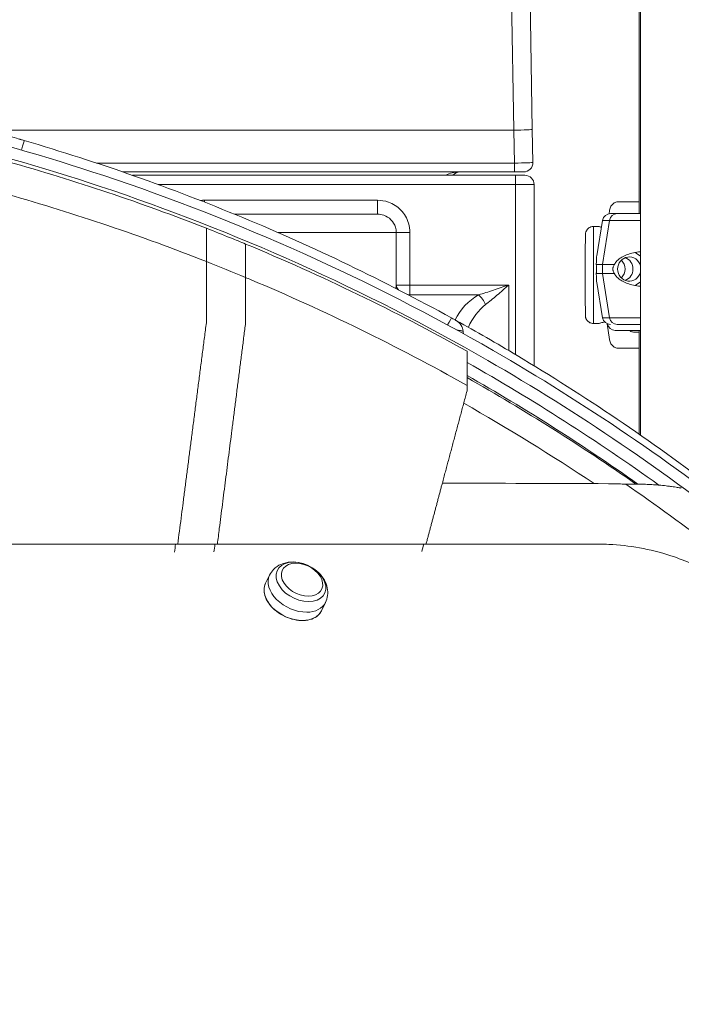
# Model space of a CAD drawing. Units: millimetres. Extents: x 47410 to 74001, y -353 to 18496.
# Drawn here: x 52488 to 52775, y 1826 to 2252 of the extents above; entities that cross this region are included whole.
import ezdxf

# ---------------------------------------------------------------- set-up
doc = ezdxf.new("R2010")
doc.units = ezdxf.units.MM
doc.header["$MEASUREMENT"] = 0
doc.styles.get("Standard").update_dxf_attribs({"font": 'arial.ttf'})
doc.dimstyles.new('OLCU', dxfattribs={"dimtxt": 300, "dimasz": 150, "dimexe": 0.18, "dimexo": 0.0625, "dimgap": 50, "dimtad": 1, "dimdec": 0, "dimlfac": 0.1, "dimrnd": 5, "dimzin": 0, "dimdsep": 46, "dimtxsty": 'Standard', "dimcen": 0.09, "dimse1": 1, "dimse2": 1, "dimadec": 0, "dimazin": 0, "dimtfac": 1, "dimtdec": 0, "dimtofl": 0, "dimtmove": 0, "dimatfit": 3, "dimfxl": 1, "dimtolj": 1, "dimtzin": 0, "dimarcsym": 0})

# ---------------------------------------------------------------- blocks, each defined once
blk = doc.blocks.new('*D12')
at = {"color": 0, "lineweight": -2, "transparency": 16777216}
blk.add_line((48235.33, 5162.84), (55804.81, 5162.84), dxfattribs=at)
at = {"color": 0, "transparency": 16777216}
for points in [[(48235.33, 5187.84), (48235.33, 5137.84), (48085.33, 5162.84)], [(55804.81, 5187.84), (55804.81, 5137.84), (55954.81, 5162.84)]]:
    blk.add_solid(points, dxfattribs=at)
at = {"layer": 'Defpoints', "color": 0, "transparency": 16777216}
for p in [(55954.81, 5162.84), (55954.81, 1938.69), (48085.33, -135.85)]:
    blk.add_point(p, dxfattribs=at)
at = {"color": 0, "transparency": 16777216, "insert": (52020.07, 5366.01), "char_height": 300, "attachment_point": 5}
blk.add_mtext('\\A1;785', dxfattribs=at)

msp = doc.modelspace()

# ---------------------------------------------------------------- linework, layer by layer
at = {"color": 0, "linetype": 'Continuous', "lineweight": 18, "extrusion": (0, 1, 0)}
for p, q in [((52757.19, 3726.47), (52757.19, 2072.2)), ((52698.24, 2440.19), (52702.35, 2204.26)), ((52706.23, 2440.3), (52710.35, 2204.57)), ((52756.69, 2168.12), (52756.69, 2276.67)), ((52710.35, 2204.57), (52710.59, 2190.26)), ((52702.35, 2204.26), (52474.42, 2204.26)), ((52702.35, 2204.26), (52702.59, 2190.02)), ((52702.59, 2190.02), (52521.57, 2190.02)), ((52702.59, 2190.02), (52702.59, 2186.19)), ((52532.87, 2186.19), (52702.59, 2186.19)), ((52537.13, 2184.71), (52703.11, 2184.71)), ((52706.59, 2186.19), (52702.59, 2186.19)), ((52707.11, 2184.71), (52703.11, 2184.71)), ((52703.11, 2184.71), (52703.11, 2180.71)), ((52703.11, 2180.71), (52548.29, 2180.71)), ((52703.11, 2107.05), (52703.11, 2180.71)), ((52703.11, 2180.71), (52711.11, 2180.71)), ((52711.11, 2102.22), (52711.11, 2180.71)), ((52568.39, 2173.9), (52643.24, 2173.9)), ((52568.39, 2173.9), (52568.39, 2173.08)), ((52643.24, 2173.9), (52643.24, 2167.9)), ((52747.66, 2173.29), (52756.69, 2173.29)), ((52643.24, 2167.9), (52581.3, 2167.9)), ((52743.61, 2168.07), (52743.82, 2169.53)), ((52749.4, 2168.12), (52747.09, 2168.12)), ((52749.4, 2168.12), (52747.1, 2168.12)), ((52739.24, 2162.54), (52736.83, 2162.54)), ((52740.79, 2165.2), (52738.24, 2149.9)), ((52743.79, 2165.2), (52740.74, 2146.12)), ((52651.41, 2159.9), (52600.2, 2159.9)), ((52657.37, 2159.9), (52651.41, 2159.9)), ((52651.41, 2137.19), (52651.41, 2159.9)), ((52657.37, 2159.9), (52657.37, 2137.19)), ((52740.74, 2146.12), (52740.74, 2142.12)), ((52740.74, 2142.12), (52743.79, 2123.05)), ((52651.41, 2137.19), (52657.37, 2137.19)), ((52700.13, 2137.19), (52657.37, 2137.19)), ((52657.37, 2132.95), (52657.37, 2137.19)), ((52700.13, 2137.19), (52700.13, 2108.81)), ((52740.79, 2123.05), (52738.24, 2138.35)), ((52687.08, 2132.95), (52657.37, 2132.95)), ((52739.24, 2120.54), (52736.83, 2120.54)), ((52743.82, 2113.55), (52742.82, 2120.42)), ((52754.51, 2116.79), (52756.69, 2116.79)), ((52756.69, 2072.55), (52756.69, 2117.54)), ((52756.69, 2109.79), (52747.66, 2109.79)), ((52594.81, 2008.04), (52596.56, 2011.59)), ((52619.03, 1996.12), (52620.78, 1999.67))]:
    msp.add_line(p, q, dxfattribs=at)
at = {"color": 0, "linetype": 'Continuous', "lineweight": 18, "extrusion": (0, 0, -1)}
for centre, radius, start, end in [((-52706.59, 2190.19), 4, 179.0435, 270), ((-52679.1, 2182.19), 4, 38.9431, 90), ((-52707.11, 2180.71), 4, 90, 180), ((-52744.24, 2164.62), 3.5, 9.4623, 90), ((-52605.82, 2138.95), 51.91, 186.6379, 187.0417), ((-52700.13, 2110.46), 26, 26.5799, 59.862), ((-52674.41, 2116.61), 6, 118.938, 175), ((-52744.24, 2123.62), 3.5, 270, 350.5377), ((-52746.29, 2121.04), 3.5, 270, 349.7982)]:
    msp.add_arc(centre, radius, start, end, dxfattribs=at)
for centre, major_axis, ratio, start_param, end_param in [((52702.35, 2204.43), (-8, -0.14), 0.021893, -3.141601, -1.570802), ((52699.28, 2388.3), (3.07, -184.05), 0.043461, -0.000017, 0.000726), ((52702.59, 2190.19), (-8, -0.07), 0.021805, -3.141775, -1.57025), ((52812.15, 2168.12), (-67.91, 0), 0, -0.290854, 0.627846), ((52812.15, 2168.12), (-65.5, 0), 0, -0.290854, 0.000002), ((52812.15, 2168.12), (-65.5, 0), 0, -0.290854, 0.000002), ((52736.83, 2141.54), (0, -21), 0.002097, 0, 3.141593), ((52812.15, 2165.2), (-71.36, 0), 0, -0.290764, 0), ((52752.34, 2144.12), (0, 5.25), 0.957999, -1.570797, 1.303539), ((52752.34, 2144.12), (0, 7.5), 0.957999, 0.315205, 0.741167), ((52812.15, 2146.12), (-74.54, 0), 0, -0.290767, -0.104542), ((52745.46, 2144.12), (0, -5.25), 0.957999, -2.388321, -0.753271), ((52748.9, 2144.12), (0, 5.25), 0.957999, 0.349157, 2.792435), ((52812.15, 2142.12), (-74.54, 0), 0, -0.290767, -0.104542), ((52752.34, 2144.12), (0, -5.25), 0.957999, -1.30354, 1.570796), ((52752.34, 2144.12), (0, -7.5), 0.957999, -0.741167, -0.315205), ((52687.08, 2128.71), (3.01, -5.19), 0.448703, -2.228775, -1.315958), ((52672.42, 2117.71), (2.89, 5.26), 0.000322, -1.140462, 0), ((52812.15, 2123.05), (-71.36, 0), 0, -0.290764, 0), ((52814.19, 2117.54), (-67.91, 0), 0, -0.574609, 0), ((52610.15, 2008.64), (10.23, -5.04), 0.676064, -5.349044, 0.934141), ((52606.92, 2002.08), (-12.11, 5.96), 0.676064, -2.207452, 0), ((52606.92, 2002.08), (12.11, -5.96), 0.676064, 0, 0.934141)]:
    msp.add_ellipse(centre, major_axis=major_axis, ratio=ratio, start_param=start_param, end_param=end_param, dxfattribs=at)
at = {"color": 0, "linetype": 'Continuous', "lineweight": 18}
for centre, major_axis, ratio, start_param, end_param in [((52488.65, 2194), (1.68, 5.76), 0.000158, 0, 1.284728), ((52679.1, 2182.19), (-8, 0), 0.5, -1.570796, -0.679685), ((52813.2, 2173.29), (-75.68, 0), 0, -0.727817, -0.523544), ((52747.09, 2164.62), (0, 3.5), 0.957999, 0.001486, 1.405648), ((52812.15, 2168.12), (-67.91, 0), 0, 0.290886, 0.627893), ((52747.1, 2164.62), (0, 3.5), 0.957999, -0.000001, 0.00185), ((52812.15, 2168.12), (-65.5, 0), 0, 0.290887, 0.575386), ((52749.4, 2167.12), (0, 1), 0.957999, -0.002057, 0.000009), ((52812.15, 2165.2), (-71.36, 0), 0, 0.290854, 0.691777), ((52812.15, 2146.12), (-74.54, 0), 0, 0.290854, 0.477165), ((52812.15, 2142.12), (-74.54, 0), 0, 0.290854, 0.477165), ((52812.15, 2142.12), (-74.54, 0), 0, 0.290911, 0.371257), ((52605.82, 2143.19), (0, -51.91), 0.884405, 1.426512, 1.454942), ((52657.37, 2137.19), (-5.96, 0.69), 0.704725, 0.163659, 0.665208), ((52657.37, 2137.19), (5.96, -0.69), 0.704725, -1.648785, -1.488967), ((52700.13, 2106.22), (0, 26), 0.769231, 0.526008, 1.062389), ((52747.09, 2123.62), (0, -3.5), 0.957999, -1.405647, 0), ((52812.15, 2123.05), (-71.36, 0), 0, 0.290854, 0.691777), ((52812.15, 2120.12), (-67.91, 0), 0, 0.290854, 0.627893), ((52610.61, 2009.58), (8.52, -4.2), 0.676064, -0.934141, 5.349044), ((52610.61, 2009.58), (8.52, -4.2), 0.676064, -0.934141, 5.349044), ((52608.67, 2005.63), (-12.11, 5.96), 0.676064, 0, 2.207452), ((52608.67, 2005.63), (12.11, -5.96), 0.676064, -0.934141, 0)]:
    msp.add_ellipse(centre, major_axis=major_axis, ratio=ratio, start_param=start_param, end_param=end_param, dxfattribs=at)
for points, knots in [([(52993.99, 1830.3), (52968.06, 1868.3), (52939.28, 1904.34), (52876.64, 1971.73), (52842.79, 2003.07), (52771, 2060.17), (52733.08, 2085.96), (52639.95, 2139.63), (52583.33, 2165.06), (52474.47, 2201.3), (52422.76, 2213.68), (52318.51, 2229.29), (52265.98, 2232.62), (52150.47, 2230.03), (52087.52, 2222.11), (51973.1, 2195.55), (51921.24, 2178.55), (51826.3, 2137.8), (51782.87, 2114.9), (51685.44, 2053.14), (51633.23, 2011.5), (51545.22, 1924.17), (51508.16, 1879.76), (51475.58, 1832.28)], [-177.615768, -177.615768, -177.615768, -177.615768, -163.890792, -163.890792, -150.165816, -150.165816, -136.521987, -136.521987, -118.094885, -118.094885, -102.290756, -102.290756, -86.644133, -86.644133, -67.817012, -67.817012, -51.597408, -51.597408, -36.993348, -36.993348, -17.18231, -17.18231, 0, 0, 0, 0]), ([(51604.97, 1976.23), (51647.74, 2016.7), (51694.41, 2053.04), (51785.27, 2110.62), (51828.48, 2133.4), (51922.9, 2173.92), (51974.49, 2190.83), (52088.31, 2217.25), (52150.91, 2225.13), (52265.81, 2227.7), (52318.06, 2224.4), (52421.75, 2208.87), (52473.19, 2196.55), (52581.46, 2160.51), (52637.79, 2135.22), (52730.43, 2081.84), (52768.15, 2056.18), (52824.31, 2011.52), (52844.17, 1994.28), (52863.25, 1976.23)], [19.331443, 19.331443, 19.331443, 19.331443, 36.993348, 36.993348, 51.597408, 51.597408, 67.817012, 67.817012, 86.644133, 86.644133, 102.290756, 102.290756, 118.094885, 118.094885, 136.521987, 136.521987, 150.165816, 150.165816, 158.046261, 158.046261, 158.046261, 158.046261]), ([(52479.68, 2202.8), (52482.41, 2202.04), (52484.52, 2201.44), (52487.54, 2200.57), (52488.33, 2200.34), (52488.33, 2200.34)], [0, 0, 0, 0, 2.523858, 2.523858, 5.263786, 5.263786, 5.263786, 5.263786]), ([(52488.33, 2200.34), (52488.33, 2200.34), (52488.34, 2200.34), (52488.4, 2200.32), (52488.47, 2200.3), (52488.69, 2200.24), (52488.86, 2200.19), (52489.3, 2200.06), (52489.58, 2199.98), (52490.03, 2199.85), (52490.18, 2199.8), (52490.33, 2199.76)], [0, 0, 0, 0, 0.0386573, 0.0386573, 0.1005091, 0.1005091, 0.1809163, 0.1809163, 0.2754935, 0.2754935, 0.3232211, 0.3232211, 0.3232211, 0.3232211]), ([(52490.33, 2199.76), (52522.44, 2190.37), (52554.03, 2179.23), (52615.81, 2153.58), (52646, 2139.07), (52675.31, 2122.96)], [0, 0, 0, 0, 9.968452, 9.968452, 19.936903, 19.936903, 19.936903, 19.936903]), ([(52643.24, 2173.9), (52644.87, 2173.9), (52646.49, 2173.62), (52650.06, 2172.36), (52651.93, 2171.16), (52654.96, 2168.03), (52656.12, 2166.08), (52657.17, 2162.66), (52657.37, 2161.28), (52657.37, 2159.9)], [0, 0, 0, 0, 0.487543, 0.487543, 1.135008, 1.135008, 1.796366, 1.796366, 2.209715, 2.209715, 2.209715, 2.209715]), ([(52743.82, 2169.53), (52743.82, 2169.57), (52743.83, 2169.62), (52743.89, 2169.96), (52743.97, 2170.25), (52744.15, 2170.76), (52744.27, 2171.03), (52744.56, 2171.54), (52744.73, 2171.77), (52745.07, 2172.16), (52745.28, 2172.36), (52745.71, 2172.7), (52745.94, 2172.84), (52746.39, 2173.05), (52746.64, 2173.14), (52747.15, 2173.26), (52747.42, 2173.29), (52747.66, 2173.29)], [0.704197, 0.704197, 0.704197, 0.704197, 0.833041, 0.833041, 1.666082, 1.666082, 2.499124, 2.499124, 3.332165, 3.332165, 4.165208, 4.165208, 4.998251, 4.998251, 5.831295, 5.831295, 6.664339, 6.664339, 6.664339, 6.664339]), ([(52651.41, 2159.9), (52651.41, 2160.69), (52651.3, 2161.48), (52650.69, 2163.43), (52650.03, 2164.55), (52648.27, 2166.34), (52647.2, 2167.02), (52645.13, 2167.74), (52644.19, 2167.9), (52643.24, 2167.9)], [-2.209715, -2.209715, -2.209715, -2.209715, -1.796366, -1.796366, -1.135008, -1.135008, -0.487543, -0.487543, 0, 0, 0, 0]), ([(52736.83, 2162.54), (52736.46, 2162.54), (52736.08, 2162.47), (52735.41, 2162.26), (52735.11, 2162.1), (52734.57, 2161.73), (52734.36, 2161.52), (52733.95, 2161.07), (52733.83, 2160.85), (52733.57, 2160.36), (52733.52, 2160.19), (52733.39, 2159.77), (52733.39, 2159.67), (52733.36, 2159.5), (52733.35, 2159.45), (52733.34, 2159.37), (52733.34, 2159.34), (52733.34, 2159.28), (52733.34, 2159.26), (52733.33, 2159.19), (52733.33, 2159.17), (52733.33, 2159.05), (52733.33, 2159.01), (52733.32, 2158.71), (52733.32, 2158.35), (52733.31, 2157.64), (52733.31, 2157.45), (52733.31, 2157.03), (52733.31, 2156.8), (52733.31, 2156.31), (52733.31, 2156.05), (52733.31, 2155.49), (52733.31, 2155.2), (52733.3, 2154.6), (52733.3, 2154.28), (52733.3, 2153.62), (52733.3, 2153.27), (52733.3, 2152.56), (52733.3, 2152.19), (52733.3, 2151.43), (52733.3, 2151.04), (52733.3, 2150.25), (52733.3, 2149.84), (52733.3, 2149.01), (52733.3, 2148.58), (52733.29, 2147.71), (52733.29, 2147.26), (52733.29, 2146.37), (52733.29, 2145.93), (52733.29, 2145.02), (52733.29, 2144.56), (52733.29, 2143.64), (52733.29, 2143.17), (52733.29, 2142.23), (52733.29, 2141.76), (52733.29, 2140.83), (52733.29, 2140.37), (52733.29, 2139.44), (52733.29, 2138.98), (52733.29, 2138.06), (52733.29, 2137.6), (52733.29, 2136.69), (52733.29, 2136.24), (52733.29, 2135.36), (52733.29, 2134.93), (52733.3, 2134.08), (52733.3, 2133.66), (52733.3, 2132.84), (52733.3, 2132.43), (52733.3, 2131.64), (52733.3, 2131.26), (52733.3, 2130.51), (52733.3, 2130.16), (52733.3, 2129.47), (52733.3, 2129.13), (52733.3, 2128.49), (52733.31, 2128.18), (52733.31, 2127.59), (52733.31, 2127.31), (52733.31, 2126.78), (52733.31, 2126.54), (52733.31, 2126.08), (52733.31, 2125.86), (52733.31, 2125.46), (52733.32, 2125.28), (52733.32, 2124.94), (52733.32, 2124.8), (52733.32, 2124.54), (52733.32, 2124.42), (52733.32, 2124.21), (52733.32, 2124.12), (52733.33, 2124), (52733.33, 2123.97), (52733.33, 2123.87), (52733.33, 2123.84), (52733.34, 2123.7), (52733.35, 2123.66), (52733.37, 2123.52), (52733.38, 2123.44), (52733.42, 2123.23), (52733.44, 2123.13), (52733.55, 2122.81), (52733.6, 2122.62), (52733.91, 2122.09), (52734.04, 2121.9), (52734.39, 2121.52), (52734.55, 2121.37), (52735.06, 2120.99), (52735.48, 2120.76), (52736.27, 2120.57), (52736.55, 2120.54), (52736.83, 2120.54)], [0, 0, 0, 0, 0.000671, 0.000671, 0.001411, 0.001411, 0.002385, 0.002385, 0.003923, 0.003923, 0.0069, 0.0069, 0.01312, 0.01312, 0.019088, 0.019088, 0.025473, 0.025473, 0.034891, 0.034891, 0.054541, 0.054541, 0.134523, 0.134523, 0.377852, 0.377852, 0.458564, 0.458564, 0.540355, 0.540355, 0.622161, 0.622161, 0.702903, 0.702903, 0.782577, 0.782577, 0.86329, 0.86329, 0.944007, 0.944007, 1.02369, 1.02369, 1.103241, 1.103241, 1.183825, 1.183825, 1.26441, 1.26441, 1.343964, 1.343964, 1.423486, 1.423486, 1.50404, 1.50404, 1.584594, 1.584594, 1.664116, 1.664116, 1.743636, 1.743636, 1.824186, 1.824186, 1.904736, 1.904736, 1.984253, 1.984253, 2.063792, 2.063792, 2.144359, 2.144359, 2.224924, 2.224924, 2.304456, 2.304456, 2.384068, 2.384068, 2.464706, 2.464706, 2.545337, 2.545337, 2.624931, 2.624931, 2.704957, 2.704957, 2.785979, 2.785979, 2.866957, 2.866957, 2.946896, 2.946896, 3.044244, 3.044244, 3.092918, 3.092918, 3.117256, 3.117256, 3.125929, 3.125929, 3.131791, 3.131791, 3.135096, 3.135096, 3.13805, 3.13805, 3.139333, 3.139333, 3.140057, 3.140057, 3.141088, 3.141088, 3.141593, 3.141593, 3.141593, 3.141593]), ([(52740.29, 2162.21), (52740.1, 2162.27), (52739.93, 2162.32), (52739.6, 2162.42), (52739.46, 2162.46), (52739.28, 2162.52), (52739.24, 2162.54), (52739.24, 2162.54), (52739.28, 2162.52), (52739.46, 2162.46), (52739.59, 2162.42), (52739.92, 2162.32), (52740.09, 2162.26), (52740.29, 2162.21)], [28.18309, 28.18309, 28.18309, 28.18309, 29.249072, 29.249072, 30.578239, 30.578239, 31.907406, 31.907406, 33.236573, 33.236573, 34.56574, 34.56574, 35.658626, 35.658626, 35.658626, 35.658626]), ([(52569.17, 2161.79), (52569.17, 2161.79), (52569.17, 2161.46), (52569.17, 2160.18), (52569.17, 2159.22), (52569.17, 2156.74), (52569.17, 2155.21), (52569.17, 2151.65), (52569.17, 2149.61), (52569.17, 2147.36)], [-3.791565, -3.791565, -3.791565, -3.791565, -2.846565, -2.846565, -1.897595, -1.897595, -0.954149, -0.954149, 0, 0, 0, 0]), ([(52586.18, 2140.46), (52586.18, 2144.5), (52586.18, 2148.38), (52586.17, 2152.38), (52586.17, 2153.33), (52586.17, 2154.62), (52586.18, 2154.94), (52586.18, 2154.94)], [-3.989184, -3.989184, -3.989184, -3.989184, -1.896007, -1.896007, -0.945802, -0.945802, 0, 0, 0, 0]), ([(52738.24, 2149.9), (52738.21, 2149.69), (52738.18, 2149.46), (52738.14, 2148.94), (52738.13, 2148.62), (52738.11, 2148.05), (52738.11, 2147.84), (52738.1, 2147.4), (52738.09, 2147.16), (52738.07, 2146.7), (52738.05, 2146.47), (52738.02, 2146.18), (52738.02, 2146.15), (52738.02, 2146.12)], [71.290685, 71.290685, 71.290685, 71.290685, 73.603528, 73.603528, 76.136751, 76.136751, 77.403362, 77.403362, 78.669973, 78.669973, 79.593377, 79.593377, 79.68269, 79.68269, 79.68269, 79.68269]), ([(52757.19, 2151.59), (52757.14, 2151.59), (52757.08, 2151.59), (52756.05, 2151.52), (52755.09, 2151.37), (52753.22, 2150.96), (52752.32, 2150.68), (52750.62, 2150.03), (52749.82, 2149.65), (52748.63, 2148.94), (52748.14, 2148.62), (52747.44, 2148.05), (52747.21, 2147.84), (52746.77, 2147.4), (52746.57, 2147.16), (52746.24, 2146.7), (52746.09, 2146.47), (52745.96, 2146.18), (52745.95, 2146.15), (52745.94, 2146.12)], [61.11126, 61.11126, 61.11126, 61.11126, 61.356857, 61.356857, 65.439081, 65.439081, 69.521304, 69.521304, 73.603528, 73.603528, 76.136751, 76.136751, 77.403362, 77.403362, 78.669973, 78.669973, 79.593377, 79.593377, 79.68269, 79.68269, 79.68269, 79.68269]), ([(52738.02, 2146.12), (52738.02, 2146.12), (52738.02, 2146.12), (52738.04, 2145.99), (52738.06, 2145.86), (52738.11, 2145.51), (52738.14, 2145.27), (52738.17, 2144.87), (52738.18, 2144.73), (52738.19, 2144.43), (52738.2, 2144.28), (52738.2, 2143.97), (52738.19, 2143.81), (52738.18, 2143.52), (52738.17, 2143.38), (52738.14, 2142.97), (52738.11, 2142.73), (52738.06, 2142.39), (52738.04, 2142.25), (52738.02, 2142.12), (52738.02, 2142.12), (52738.02, 2142.12)], [38.258899, 38.258899, 38.258899, 38.258899, 38.259618, 38.259618, 38.941884, 38.941884, 39.886119, 39.886119, 40.358236, 40.358236, 40.830353, 40.830353, 41.302471, 41.302471, 41.774588, 41.774588, 42.718823, 42.718823, 43.401089, 43.401089, 43.401808, 43.401808, 43.401808, 43.401808]), ([(52745.94, 2146.12), (52745.94, 2146.12), (52745.94, 2146.12), (52745.85, 2145.99), (52745.76, 2145.86), (52745.57, 2145.51), (52745.46, 2145.27), (52745.33, 2144.87), (52745.3, 2144.73), (52745.25, 2144.43), (52745.24, 2144.28), (52745.24, 2143.97), (52745.25, 2143.81), (52745.3, 2143.52), (52745.33, 2143.38), (52745.46, 2142.97), (52745.57, 2142.73), (52745.76, 2142.39), (52745.85, 2142.25), (52745.94, 2142.12), (52745.94, 2142.12), (52745.94, 2142.12)], [38.258899, 38.258899, 38.258899, 38.258899, 38.259618, 38.259618, 38.941884, 38.941884, 39.886119, 39.886119, 40.358236, 40.358236, 40.830353, 40.830353, 41.302471, 41.302471, 41.774588, 41.774588, 42.718823, 42.718823, 43.401089, 43.401089, 43.401808, 43.401808, 43.401808, 43.401808]), ([(52738.02, 2142.12), (52738.02, 2142.1), (52738.02, 2142.07), (52738.05, 2141.78), (52738.07, 2141.55), (52738.09, 2141.08), (52738.1, 2140.84), (52738.11, 2140.4), (52738.11, 2140.2), (52738.13, 2139.63), (52738.14, 2139.31), (52738.18, 2138.79), (52738.21, 2138.56), (52738.24, 2138.35)], [41.403162, 41.403162, 41.403162, 41.403162, 41.492475, 41.492475, 42.415878, 42.415878, 43.682489, 43.682489, 44.949101, 44.949101, 47.482323, 47.482323, 49.795164, 49.795164, 49.795164, 49.795164]), ([(52745.94, 2142.12), (52745.95, 2142.1), (52745.96, 2142.07), (52746.09, 2141.78), (52746.24, 2141.55), (52746.57, 2141.08), (52746.77, 2140.84), (52747.21, 2140.4), (52747.44, 2140.2), (52748.14, 2139.63), (52748.63, 2139.31), (52749.82, 2138.6), (52750.62, 2138.22), (52752.32, 2137.56), (52753.22, 2137.29), (52755.09, 2136.87), (52756.05, 2136.73), (52757.08, 2136.66), (52757.14, 2136.66), (52757.19, 2136.65)], [41.403162, 41.403162, 41.403162, 41.403162, 41.492475, 41.492475, 42.415878, 42.415878, 43.682489, 43.682489, 44.949101, 44.949101, 47.482323, 47.482323, 51.564547, 51.564547, 55.646771, 55.646771, 59.728995, 59.728995, 59.97459, 59.97459, 59.97459, 59.97459]), ([(52586.18, 2140.46), (52586.96, 2140.14), (52587.74, 2139.81), (52588.53, 2139.48), (52620.53, 2126.01), (52651.78, 2110.72), (52682.06, 2093.7)], [-208.144593, -208.144593, -208.144593, -208.144593, -207.89977, -207.89977, -207.89977, -197.902184, -197.902184, -197.902184, -197.902184]), ([(52687.08, 2132.95), (52689.15, 2133.55), (52691.32, 2134.24), (52695.69, 2135.68), (52697.92, 2136.44), (52700.13, 2137.19)], [-1.604223, -1.604223, -1.604223, -1.604223, -0.800743, -0.800743, 0.002737, 0.002737, 0.002737, 0.002737]), ([(52700.13, 2137.19), (52698.43, 2135.69), (52696.71, 2134.17), (52693.35, 2131.29), (52691.68, 2129.91), (52690.09, 2128.71)], [-0.002737, -0.002737, -0.002737, -0.002737, 0.800743, 0.800743, 1.604223, 1.604223, 1.604223, 1.604223]), ([(52675.31, 2122.96), (52675.38, 2122.93), (52675.45, 2122.89), (52675.81, 2122.69), (52676.1, 2122.53), (52676.56, 2122.27), (52676.74, 2122.17), (52677.06, 2122), (52677.18, 2121.93), (52677.29, 2121.87), (52677.31, 2121.86), (52677.31, 2121.86)], [0, 0, 0, 0, 0.0237686, 0.0237686, 0.1235716, 0.1235716, 0.1998907, 0.1998907, 0.279562, 0.279562, 0.3293565, 0.3293565, 0.3293565, 0.3293565]), ([(52677.31, 2121.86), (52686.14, 2116.98), (52694.95, 2111.92), (52732.76, 2089.34), (52761.51, 2070.02), (52789.86, 2048.42)], [12.915213, 12.915213, 12.915213, 12.915213, 18.517376, 18.517376, 37.034752, 37.034752, 37.034752, 37.034752]), ([(52741.7, 2121.22), (52741.55, 2121.19), (52741.41, 2121.16), (52740.97, 2121.05), (52740.68, 2120.98), (52740.17, 2120.83), (52739.95, 2120.76), (52739.59, 2120.65), (52739.46, 2120.61), (52739.28, 2120.55), (52739.24, 2120.54), (52739.24, 2120.54), (52739.28, 2120.55), (52739.46, 2120.61), (52739.6, 2120.65), (52739.96, 2120.76), (52740.18, 2120.83), (52740.7, 2120.98), (52740.99, 2121.05), (52741.43, 2121.16), (52741.56, 2121.19), (52741.7, 2121.22)], [4.750979, 4.750979, 4.750979, 4.750979, 5.319135, 5.319135, 6.648301, 6.648301, 7.977468, 7.977468, 9.306635, 9.306635, 10.635802, 10.635802, 11.964969, 11.964969, 13.294136, 13.294136, 14.623303, 14.623303, 15.95247, 15.95247, 16.49664, 16.49664, 16.49664, 16.49664]), ([(52680.39, 2117.13), (52680.38, 2117.17), (52680.3, 2117.22), (52679.86, 2117.36), (52679.38, 2117.45), (52678.42, 2117.61), (52678.03, 2117.66), (52677.61, 2117.72)], [-0.3293565, -0.3293565, -0.3293565, -0.3293565, -0.279562, -0.279562, -0.1998907, -0.1998907, -0.1542623, -0.1542623, -0.1542623, -0.1542623]), ([(52752.36, 2117.54), (52752.58, 2117.37), (52752.81, 2117.23), (52753.25, 2117.02), (52753.5, 2116.93), (52754.01, 2116.81), (52754.27, 2116.79), (52754.51, 2116.79)], [4.179084, 4.179084, 4.179084, 4.179084, 4.998252, 4.998252, 5.831296, 5.831296, 6.664341, 6.664341, 6.664341, 6.664341]), ([(52747.66, 2109.79), (52747.42, 2109.79), (52747.15, 2109.81), (52746.64, 2109.93), (52746.39, 2110.02), (52745.94, 2110.23), (52745.71, 2110.38), (52745.28, 2110.71), (52745.07, 2110.91), (52744.73, 2111.3), (52744.56, 2111.53), (52744.27, 2112.04), (52744.15, 2112.31), (52743.97, 2112.82), (52743.89, 2113.11), (52743.83, 2113.45), (52743.82, 2113.5), (52743.82, 2113.55)], [19.993019, 19.993019, 19.993019, 19.993019, 20.826063, 20.826063, 21.659106, 21.659106, 22.492149, 22.492149, 23.325192, 23.325192, 24.158234, 24.158234, 24.991276, 24.991276, 25.824317, 25.824317, 25.95316, 25.95316, 25.95316, 25.95316]), ([(52682.06, 2108.55), (52682.06, 2108.55), (52682.06, 2107.53), (52682.06, 2105.6), (52682.06, 2105), (52682.06, 2104.32), (52682.06, 2103.55), (52682.06, 2102.68), (52682.06, 2101.7), (52682.06, 2100.63), (52682.06, 2098.63), (52682.06, 2096.3), (52682.06, 2093.7)], [-3.791598, -3.791598, -3.791598, -3.791598, -2.166627, -2.166627, -2.166627, -1.659493, -1.659493, -1.659493, -1.083314, -1.083314, -1.083314, 0, 0, 0, 0]), ([(52743.31, 2051.16), (52744.3, 2051.15), (52745.29, 2051.14), (52746.29, 2051.11), (52747.29, 2051.08), (52748.3, 2051.04), (52749.31, 2050.98), (52749.81, 2050.96), (52750.32, 2050.93), (52750.82, 2050.89), (52750.84, 2050.89), (52750.85, 2050.89), (52750.86, 2050.89)], [0, 0, 0, 0, 0.3490446, 0.3490446, 0.3490446, 0.6981483, 0.6981483, 0.6981483, 0.8727514, 0.8727514, 0.8727514, 0.8773128, 0.8773128, 0.8773128, 0.8773128]), ([(52750.86, 2050.89), (52751.96, 2050.93), (52753.04, 2050.96), (52754.09, 2050.97), (52754.64, 2050.97), (52755.19, 2050.97), (52755.73, 2050.97), (52756.43, 2050.97), (52757.11, 2050.96), (52757.78, 2050.94), (52757.92, 2050.94), (52758.06, 2050.94), (52758.2, 2050.93), (52758.47, 2050.92), (52758.75, 2050.92), (52759.02, 2050.91), (52759.16, 2050.9), (52759.3, 2050.9), (52759.43, 2050.89), (52759.85, 2050.88), (52760.27, 2050.86), (52760.67, 2050.84), (52760.95, 2050.83), (52761.23, 2050.81), (52761.5, 2050.8), (52762.36, 2050.75), (52763.19, 2050.7), (52763.98, 2050.64), (52764.55, 2050.59), (52765.11, 2050.55), (52765.64, 2050.5), (52765.77, 2050.49), (52765.89, 2050.48), (52766.01, 2050.46), (52767.08, 2050.36), (52768.05, 2050.26), (52768.96, 2050.15), (52769.54, 2050.08), (52770.1, 2050.01), (52770.63, 2049.93), (52771.58, 2049.8), (52772.44, 2049.67), (52773.12, 2049.56), (52773.44, 2049.51), (52773.72, 2049.46), (52773.96, 2049.42), (52774.54, 2049.33), (52774.87, 2049.27), (52774.87, 2049.27)], [0.000055, 0.000055, 0.000055, 0.000055, 0.352759, 0.352759, 0.352759, 0.538392, 0.538392, 0.538392, 0.77853, 0.77853, 0.77853, 0.827777, 0.827777, 0.827777, 0.927667, 0.927667, 0.927667, 0.978337, 0.978337, 0.978337, 1.13342, 1.13342, 1.13342, 1.239641, 1.239641, 1.239641, 1.57473, 1.57473, 1.57473, 1.815523, 1.815523, 1.815523, 1.872011, 1.872011, 1.872011, 2.359997, 2.359997, 2.359997, 2.668576, 2.668576, 2.668576, 3.229502, 3.229502, 3.229502, 3.487663, 3.487663, 3.487663, 4.118558, 4.118558, 4.118558, 4.118558]), ([(52556.78, 2024.95), (52560.13, 2024.95), (52563.48, 2024.95), (52569.06, 2024.95), (52570.92, 2024.95), (52573.93, 2024.95)], [1.412563, 1.412563, 1.412563, 1.412563, 2.498861, 2.498861, 3.232503, 3.232503, 3.232503, 3.232503]), ([(52664.32, 2024.95), (52654.92, 2024.95), (52624.71, 2024.95), (52581.5, 2024.95), (52577.7, 2024.95), (52573.93, 2024.95)], [-26.962575, -26.962575, -26.962575, -26.962575, -7.332021, -7.332021, -4.953911, -4.953911, -4.953911, -4.953911]), ([(52739.12, 2024.95), (52725.71, 2024.95), (52712.16, 2024.95), (52684.93, 2024.95), (52675.45, 2024.95), (52664.32, 2024.95)], [-11.305573, -11.305573, -11.305573, -11.305573, -6.623153, -6.623153, -1.989619, -1.989619, -1.989619, -1.989619]), ([(52739.12, 2024.95), (52740.78, 2024.95), (52742.03, 2024.92), (52752.23, 2024.47), (52761.25, 2022.94), (52776.83, 2017.82), (52783.25, 2014.97), (52793.71, 2008.88), (52797.84, 2006.05), (52801.76, 2002.9)], [11.479298, 11.479298, 11.479298, 11.479298, 12.448521, 12.448521, 17.983193, 17.983193, 21.964901, 21.964901, 24.701157, 24.701157, 24.701157, 24.701157]), ([(52620.78, 1999.67), (52621.26, 2000.64), (52621.56, 2001.69), (52621.82, 2003.85), (52621.76, 2004.95), (52621.31, 2007.19), (52620.87, 2008.3), (52619.64, 2010.53), (52618.8, 2011.6), (52616.79, 2013.58), (52615.6, 2014.45), (52613.02, 2015.89), (52611.62, 2016.44), (52608.74, 2017.16), (52607.24, 2017.32), (52604.31, 2017.15), (52602.86, 2016.85), (52600.33, 2015.72), (52599.22, 2014.99), (52597.6, 2013.32), (52597.01, 2012.5), (52596.56, 2011.59)], [5.961902, 5.961902, 5.961902, 5.961902, 6.194601, 6.194601, 6.44198, 6.44198, 6.731535, 6.731535, 7.077848, 7.077848, 7.45835, 7.45835, 7.844736, 7.844736, 8.229315, 8.229315, 8.590627, 8.590627, 8.886931, 8.886931, 9.103494, 9.103494, 9.103494, 9.103494]), ([(52594.81, 2008.04), (52594.38, 2007.17), (52594.16, 2006.2), (52594.14, 2004.14), (52594.34, 2003.06), (52595.17, 2000.9), (52595.8, 1999.81), (52597.41, 1997.76), (52598.39, 1996.78), (52600.61, 1995.05), (52601.85, 1994.29), (52604.46, 1993.06), (52605.83, 1992.59), (52608.55, 1991.99), (52609.91, 1991.86), (52612.49, 1991.94), (52613.7, 1992.16), (52615.86, 1992.94), (52616.81, 1993.49), (52618.18, 1994.75), (52618.68, 1995.4), (52619.03, 1996.12)], [2.820309, 2.820309, 2.820309, 2.820309, 3.133483, 3.133483, 3.45027, 3.45027, 3.771339, 3.771339, 4.093614, 4.093614, 4.415883, 4.415883, 4.738081, 4.738081, 5.060368, 5.060368, 5.382586, 5.382586, 5.703204, 5.703204, 5.961902, 5.961902, 5.961902, 5.961902])]:
    msp.add_open_spline(points, degree=3, knots=knots, dxfattribs=at)
for points in [[(52569.17, 2161.79), (52541.03, 2172.79), (52512.35, 2182.41), (52483.26, 2190.59)], [(52483.26, 2176.38), (52512.35, 2168.14), (52541.03, 2158.45), (52569.17, 2147.36)], [(52566.59, 2173.79), (52567.19, 2173.86), (52567.79, 2173.9), (52568.39, 2173.9)], [(52747.09, 2168.12), (52747.09, 2168.12), (52747.09, 2168.12), (52747.09, 2168.12)], [(52747.09, 2168.12), (52747.09, 2168.12), (52747.09, 2168.12), (52747.09, 2168.12)], [(52579.69, 2157.6), (52576.19, 2159.02), (52572.69, 2160.41), (52569.17, 2161.79)], [(52586.18, 2154.94), (52584.02, 2155.84), (52581.86, 2156.72), (52579.69, 2157.6)], [(52682.06, 2108.55), (52651.03, 2125.85), (52619, 2141.35), (52586.18, 2154.94)], [(52569.17, 2147.36), (52574.86, 2145.12), (52580.53, 2142.82), (52586.18, 2140.46)], [(52680.39, 2117.13), (52680.42, 2116.8), (52680.45, 2116.47), (52680.47, 2116.14)], [(52765.12, 2050.54), (52738.42, 2069.73), (52710.68, 2087.48), (52682.06, 2103.67)], [(52756.1, 2050.97), (52732.2, 2067.84), (52707.48, 2083.56), (52682.06, 2098.04)], [(52755.25, 2050.97), (52731.6, 2067.49), (52707.17, 2082.89), (52682.06, 2097.09)], [(52680.63, 2085.99), (52699.86, 2075.08), (52718.7, 2063.47), (52737.09, 2051.18)], [(52671.39, 2051.42), (52695.81, 2051.33), (52719.8, 2051.25), (52743.31, 2051.16)], [(52750.86, 2050.89), (52763.85, 2041.99), (52776.6, 2032.76), (52789.11, 2023.2)], [(52574.79, 2031.68), (52574.51, 2029.44), (52574.22, 2027.2), (52573.93, 2024.95)], [(52555.39, 2021.57), (52555.53, 2022.7), (52555.68, 2023.82), (52555.83, 2024.95)], [(52572.9, 2024.95), (52572.75, 2023.83), (52572.61, 2022.71), (52572.47, 2021.59)], [(52662.49, 2021.73), (52662.78, 2022.8), (52663.06, 2023.88), (52663.35, 2024.95)]]:
    msp.add_open_spline(points, degree=3, dxfattribs=at)
for points, weights in [([(52569.17, 2147.36), (52569.17, 2134.01), (52569.17, 2120.88)], [1.00077905361, 1.00171143818, 1.00257659266]), ([(52586.18, 2120.88), (52586.18, 2130.61), (52586.18, 2140.46)], [1.00226918153, 1.00161211811, 1.00091820371]), ([(52569.17, 2120.88), (52562.78, 2071.43), (52556.78, 2024.95)], [1.00152382409, 1.00485274163, 1.00721654925]), ([(52574.79, 2031.68), (52580.32, 2075), (52586.18, 2120.88)], [1.00666899991, 1.00434875679, 1.00119991917]), ([(52682.06, 2093.7), (52682.06, 2092.51), (52682.06, 2091.34)], [1.00058742271, 1.00067975615, 1.00077153579]), ([(52682.06, 2091.34), (52676.65, 2071.12), (52671.39, 2051.42)], [1.00046965234, 1.00249626585, 1.00435733936]), ([(52671.39, 2051.42), (52667.82, 2038.07), (52664.32, 2024.95)], [1.00435733936, 1.00562241615, 1.00681100205]), ([(52470.88, 2024.95), (52513.76, 2024.95), (52556.78, 2024.95)], [1.00760344376, 1.00690081909, 1.00594483808])]:
    msp.add_rational_spline(points, weights, degree=2, dxfattribs=at)

# ---------------------------------------------------------------- dimensions: what is measured, and where the dimension line sits
dim = msp.add_linear_dim(base=(55954.81, 5162.84), p1=(48085.33, -135.85), p2=(55954.81, 1938.69), dimstyle='OLCU')
dim.commit()
dim.dimension.update_dxf_attribs({"geometry": '*D12', "text_midpoint": (52020.07, 5366.01)})

doc.saveas('drawing.dxf')
